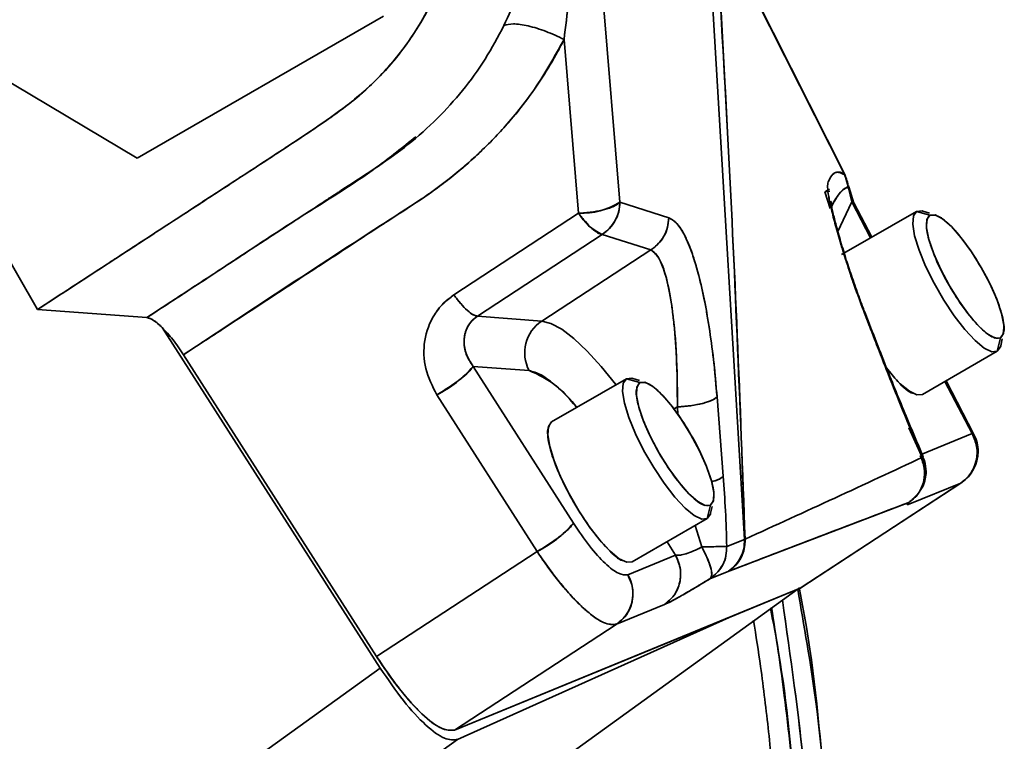
# Model space of a CAD drawing. Units: millimetres. Extents: x -155 to 4265, y -206 to 3727.
# Drawn here: x 4119 to 4199, y 1965 to 2023 of the extents above; entities that cross this region are included whole.
import ezdxf

# ---------------------------------------------------------------- set-up
doc = ezdxf.new("R2010")
doc.units = ezdxf.units.MM

msp = doc.modelspace()

# ---------------------------------------------------------------- linework, layer by layer
at = {"color": 7, "linetype": 'Continuous', "lineweight": 35}
for p, q in [((4120.743, 1999.6), (4093.712, 2046.419)), ((4173.799, 2045.303), (4177.617, 1981.093)), ((4173.799, 2045.303), (4177.617, 1981.093)), ((4167.592, 2008.238), (4164.914, 2040.244)), ((4167.592, 2008.238), (4164.914, 2040.244)), ((4175.488, 2030.617), (4185.677, 2010.443)), ((4185.715, 2010.406), (4177.906, 2025.888)), ((4128.758, 2011.769), (4108.607, 2023.806)), ((4148.56, 2023.201), (4128.758, 2011.769)), ((4158.259, 2022.457), (4158.339, 2022.647)), ((4159.35, 2022.536), (4159.35, 2022.536)), ((4163.1, 2021.338), (4164.27, 2007.352)), ((4163.1, 2021.338), (4164.27, 2007.352)), ((4185.623, 2010.55), (4185.677, 2010.443)), ((4185.677, 2010.443), (4185.692, 2010.329)), ((4185.7, 2010.395), (4185.677, 2010.443)), ((4185.677, 2010.443), (4185.956, 2009.486)), ((4184.452, 2009.287), (4184.089, 2009.063)), ((4184.089, 2009.062), (4184.452, 2009.287)), ((4184.089, 2009.063), (4184.483, 2009.129)), ((4184.483, 2009.128), (4184.089, 2009.062)), ((4184.511, 2007.735), (4184.089, 2009.063)), ((4184.511, 2007.735), (4184.089, 2009.063)), ((4185.956, 2009.486), (4185.966, 2009.46)), ((4185.956, 2009.486), (4186.262, 2008.25)), ((4185.956, 2009.486), (4186.262, 2008.251)), ((4186.008, 2009.468), (4185.99, 2009.582)), ((4186.423, 2008.164), (4185.999, 2009.462)), ((4171.516, 2006.985), (4167.592, 2008.238)), ((4186.262, 2008.251), (4185.095, 2005.829)), ((4186.262, 2008.251), (4185.095, 2005.829)), ((4186.377, 2008.16), (4186.262, 2008.251)), ((4186.262, 2008.25), (4187.759, 2005.361)), ((4186.262, 2008.25), (4186.383, 2008.138)), ((4187.759, 2005.361), (4186.262, 2008.25)), ((4187.85, 2005.414), (4186.416, 2008.182)), ((4164.27, 2007.352), (4154.233, 2000.769)), ((4164.27, 2007.352), (4154.233, 2000.769)), ((4164.672, 2007.376), (4164.27, 2007.352)), ((4191.452, 2007.493), (4185.605, 2004.118)), ((4191.452, 2007.493), (4192.521, 2007.187)), ((4192.507, 2007.346), (4191.961, 2007.513)), ((4167.346, 2007.101), (4167.362, 2007.07)), ((4167.362, 2007.073), (4167.347, 2007.103)), ((4156.125, 1999.055), (4166.162, 2005.639)), ((4156.125, 1999.055), (4166.162, 2005.639)), ((4166.162, 2005.639), (4170.086, 2004.386)), ((4166.162, 2005.639), (4170.086, 2004.386)), ((4161.301, 1998.669), (4170.086, 2004.386)), ((4170.086, 2004.386), (4161.301, 1998.669)), ((4185.604, 2004.117), (4185.429, 2004.016)), ((4120.743, 1999.6), (4129.532, 1998.945)), ((4129.532, 1998.945), (4120.743, 1999.6)), ((4187.182, 1999.542), (4187.154, 1999.513)), ((4187.177, 1999.52), (4187.182, 1999.542)), ((4156.125, 1999.055), (4161.301, 1998.669)), ((4161.301, 1998.669), (4156.125, 1999.055)), ((4148.314, 1970.725), (4130.775, 1998.136)), ((4148.314, 1970.725), (4130.775, 1998.136)), ((4198.221, 1997.314), (4197.952, 1996.235)), ((4198.224, 1996.666), (4198.352, 1997.222)), ((4191.929, 1992.758), (4197.952, 1996.235)), ((4132.473, 1995.951), (4148.006, 1971.675)), ((4155.776, 1995.01), (4163.846, 1982.397)), ((4160.281, 1994.674), (4155.776, 1995.01)), ((4163.846, 1982.397), (4155.776, 1995.01)), ((4162.089, 1990.54), (4168.112, 1994.018)), ((4169.181, 1993.711), (4168.112, 1994.018)), ((4169.166, 1993.87), (4168.621, 1994.037)), ((4196.074, 1989.539), (4193.837, 1993.859)), ((4193.745, 1993.806), (4195.92, 1989.608)), ((4195.92, 1989.608), (4193.745, 1993.806)), ((4152.865, 1992.728), (4160.935, 1980.114)), ((4152.865, 1992.728), (4160.935, 1980.114)), ((4175.903, 1986.178), (4175.408, 1992.561)), ((4175.903, 1986.178), (4175.408, 1992.561)), ((4172.217, 1991.752), (4171.925, 1991.58)), ((4171.94, 1991.588), (4172.217, 1991.752)), ((4172.217, 1991.752), (4172.264, 1991.146)), ((4172.217, 1991.752), (4172.264, 1991.146)), ((4191.863, 1987.821), (4190.828, 1990.076)), ((4191.863, 1987.82), (4190.835, 1990.06)), ((4191.822, 1987.926), (4195.92, 1989.608)), ((4195.92, 1989.608), (4191.823, 1987.926)), ((4177.41, 1987.675), (4177.378, 1987.738)), ((4177.378, 1987.737), (4177.411, 1987.674)), ((4191.756, 1988.055), (4191.823, 1987.926)), ((4191.756, 1988.054), (4191.822, 1987.926)), ((4191.823, 1987.926), (4191.818, 1987.918)), ((4191.846, 1987.819), (4191.863, 1987.821)), ((4192.032, 1987.241), (4191.863, 1987.821)), ((4191.878, 1987.817), (4191.863, 1987.821)), ((4191.928, 1987.698), (4191.974, 1987.794)), ((4192.104, 1987.436), (4191.941, 1987.774)), ((4192.139, 1986.643), (4192.14, 1986.644)), ((4192.173, 1986.666), (4192.184, 1986.672)), ((4182.065, 1977.138), (4195.055, 1985.65)), ((4195.016, 1985.628), (4182.094, 1977.162)), ((4195.016, 1985.628), (4182.094, 1977.162)), ((4190.918, 1983.947), (4195.016, 1985.628)), ((4190.918, 1983.947), (4195.016, 1985.628)), ((4195.016, 1985.628), (4195.107, 1985.694)), ((4195.096, 1985.683), (4195.016, 1985.628)), ((4191.219, 1984.419), (4191.491, 1984.668)), ((4174.612, 1982.759), (4174.881, 1983.839)), ((4174.883, 1983.191), (4175.011, 1983.747)), ((4176.343, 1978.526), (4190.83, 1984.063)), ((4174.612, 1982.759), (4168.589, 1979.282)), ((4173.658, 1982.209), (4174.174, 1980.481)), ((4173.658, 1982.209), (4174.174, 1980.481)), ((4180.202, 1982.285), (4180.206, 1982.279)), ((4177.835, 1981.193), (4177.663, 1981.113)), ((4172.073, 1979.82), (4171.384, 1980.896)), ((4172.073, 1979.82), (4171.384, 1980.896)), ((4177.617, 1981.093), (4176.185, 1980.529)), ((4177.617, 1981.093), (4176.185, 1980.529)), ((4177.663, 1981.114), (4177.617, 1981.093)), ((4177.617, 1981.093), (4177.663, 1981.114)), ((4160.935, 1980.114), (4148.006, 1971.675)), ((4168.233, 1978.243), (4172.073, 1979.82)), ((4172.073, 1979.82), (4168.233, 1978.243)), ((4174.87, 1977.946), (4176.301, 1978.51)), ((4174.87, 1977.946), (4176.301, 1978.51)), ((4176.301, 1978.51), (4176.343, 1978.526)), ((4176.301, 1978.51), (4176.343, 1978.526)), ((4139.716, 1946.637), (4181.945, 1977.1)), ((4182.094, 1977.162), (4154.272, 1965.742)), ((4182.094, 1977.162), (4176.377, 1974.815)), ((4167.328, 1974.264), (4171.168, 1975.84)), ((4167.328, 1974.264), (4171.168, 1975.84)), ((4154.272, 1965.742), (4176.377, 1974.815)), ((4154.272, 1965.742), (4167.298, 1974.245)), ((4176.377, 1974.815), (4154.53, 1964.986)), ((4176.377, 1974.815), (4154.53, 1964.986)), ((4108.203, 1941.909), (4148.314, 1970.725)), ((4104.813, 1929.269), (4154.53, 1964.986))]:
    msp.add_line(p, q, dxfattribs=at)
at = {"color": 7, "linetype": 'Continuous', "lineweight": 35, "flags": 128}
for points in [[(4197.952, 1996.235), (4197.509, 1996.197), (4196.903, 1996.489), (4196.169, 1997.093), (4195.349, 1997.974), (4194.492, 1999.082), (4193.648, 2000.351), (4192.864, 2001.708), (4192.188, 2003.074), (4191.657, 2004.37), (4191.303, 2005.52), (4191.147, 2006.458), (4191.198, 2007.128), (4191.452, 2007.493)], [(4191.452, 2007.493), (4191.198, 2007.128), (4191.147, 2006.458), (4191.303, 2005.52), (4191.657, 2004.37), (4192.188, 2003.074), (4192.864, 2001.708), (4193.648, 2000.351), (4194.492, 1999.082), (4195.349, 1997.974), (4196.169, 1997.093), (4196.903, 1996.489), (4197.509, 1996.197), (4197.952, 1996.235)], [(4191.961, 2007.513), (4191.895, 2007.531), (4191.452, 2007.493)], [(4191.452, 2007.493), (4191.895, 2007.531), (4191.961, 2007.513)], [(4198.221, 1997.314), (4197.794, 1997.291), (4197.201, 1997.607), (4196.483, 1998.238), (4195.69, 1999.144), (4194.875, 2000.26), (4194.094, 2001.513), (4193.4, 2002.816), (4192.84, 2004.08), (4192.453, 2005.219), (4192.264, 2006.157), (4192.288, 2006.828), (4192.521, 2007.187)], [(4192.521, 2007.187), (4192.949, 2007.21), (4193.542, 2006.894), (4194.26, 2006.263), (4195.053, 2005.358), (4195.868, 2004.241), (4196.649, 2002.988), (4197.343, 2001.685), (4197.903, 2000.421), (4198.29, 1999.282), (4198.478, 1998.344), (4198.455, 1997.673), (4198.221, 1997.314)], [(4161.301, 1998.669), (4162.037, 1998.476), (4162.906, 1997.999), (4163.887, 1997.249), (4164.957, 1996.243), (4166.091, 1995.006), (4167.264, 1993.566), (4167.284, 1993.54)], [(4167.284, 1993.54), (4167.264, 1993.566), (4166.091, 1995.006), (4164.957, 1996.243), (4163.887, 1997.249), (4162.906, 1997.999), (4162.037, 1998.476), (4161.301, 1998.669)], [(4197.952, 1996.235), (4198.206, 1996.6), (4198.224, 1996.666)], [(4198.224, 1996.666), (4198.206, 1996.6), (4197.952, 1996.235)], [(4188.95, 1994.961), (4189.326, 1994.497), (4190.146, 1993.616), (4190.88, 1993.012), (4191.486, 1992.72), (4191.929, 1992.758)], [(4168.112, 1994.018), (4167.858, 1993.653), (4167.807, 1992.982), (4167.963, 1992.044), (4168.317, 1990.894), (4168.847, 1989.598), (4169.524, 1988.232), (4170.307, 1986.875), (4171.152, 1985.606), (4172.009, 1984.499), (4172.828, 1983.617), (4173.562, 1983.013), (4174.169, 1982.722), (4174.612, 1982.759)], [(4174.612, 1982.759), (4174.169, 1982.722), (4173.562, 1983.013), (4172.828, 1983.617), (4172.009, 1984.499), (4171.152, 1985.606), (4170.307, 1986.875), (4169.524, 1988.232), (4168.847, 1989.598), (4168.317, 1990.894), (4167.963, 1992.044), (4167.807, 1992.982), (4167.858, 1993.653), (4168.112, 1994.018)], [(4168.621, 1994.037), (4168.555, 1994.055), (4168.112, 1994.018)], [(4168.112, 1994.018), (4168.555, 1994.055), (4168.621, 1994.037)], [(4174.881, 1983.839), (4174.453, 1983.816), (4173.86, 1984.131), (4173.143, 1984.763), (4172.35, 1985.668), (4171.535, 1986.785), (4170.753, 1988.037), (4170.059, 1989.34), (4169.5, 1990.604), (4169.112, 1991.744), (4168.924, 1992.681), (4168.947, 1993.352), (4169.181, 1993.711)], [(4169.181, 1993.711), (4169.609, 1993.734), (4170.202, 1993.419), (4170.919, 1992.787), (4171.712, 1991.882), (4172.527, 1990.765), (4173.309, 1989.513), (4174.003, 1988.21), (4174.562, 1986.946), (4174.95, 1985.806), (4175.138, 1984.869), (4175.115, 1984.198), (4174.881, 1983.839)], [(4162.089, 1990.54), (4161.835, 1990.176), (4161.784, 1989.505), (4161.94, 1988.567), (4162.294, 1987.417), (4162.824, 1986.121), (4163.501, 1984.755), (4164.284, 1983.398), (4165.129, 1982.129), (4165.986, 1981.021), (4166.805, 1980.14), (4167.54, 1979.536), (4168.146, 1979.244), (4168.589, 1979.282)], [(4195.92, 1989.608), (4196.049, 1989.569), (4196.074, 1989.539)], [(4174.612, 1982.759), (4174.866, 1983.124), (4174.883, 1983.191)], [(4174.883, 1983.191), (4174.866, 1983.124), (4174.612, 1982.759)]]:
    msp.add_lwpolyline(points, dxfattribs=at)
at = {"color": 7, "linetype": 'Continuous', "lineweight": 35}
for centre, radius, start, end in [((4164.557, 2012.947), 5.602, 267.06188, 302.80278), ((4164.525, 2008.233), 3.068, 302.25573, 0.09062), ((4167.737, 2009.279), 3.966, 209.06783, 246.60356), ((4163.028, 1996.101), 3.095, 123.9145, 207.45337), ((4148.574, 2001.198), 9.495, 296.8628, 319.32807), ((4157.234, 1986.753), 8.487, 35.76511, 68.95707), ((4193.34, 1988.102), 2.988, 304.11399, 30.27268), ((4193.411, 1988.159), 3, 0, 27.40598), ((4193.411, 1988.159), 3, 303.21464, 0), ((4156.645, 1988.585), 9.495, 296.86244, 319.32904), ((4174.682, 1980.961), 2.938, 303.4565, 2.56966), ((4165.652, 1976.737), 2.988, 304.11395, 30.27033)]:
    msp.add_arc(centre, radius, start, end, dxfattribs=at)
for points, knots in [([(4093.712, 2046.419), (4095.331, 2047.24), (4098.568, 2048.881), (4103.423, 2051.344), (4108.277, 2053.808), (4113.136, 2056.265), (4117.968, 2058.744), (4122.978, 2060.916), (4128.421, 2061.744), (4133.932, 2061.376), (4139.272, 2059.777), (4144.172, 2057.035), (4148.396, 2053.284), (4151.738, 2048.708), (4154.031, 2043.525), (4155.167, 2037.991), (4155.091, 2032.377), (4153.806, 2026.952), (4151.37, 2021.996), (4147.701, 2017.409), (4142.627, 2013.85), (4137.159, 2010.31), (4131.688, 2006.735), (4126.216, 2003.169), (4122.567, 2000.79), (4120.743, 1999.6)], [0, 0, 0, 0, 0.041738, 0.083477, 0.125215, 0.166954, 0.208666, 0.250258, 0.291845, 0.333446, 0.375074, 0.416712, 0.458358, 0.50001, 0.541662, 0.583308, 0.624947, 0.666575, 0.708175, 0.749763, 0.799669, 0.849742, 0.899828, 0.949914, 1, 1, 1, 1]), ([(4093.712, 2046.419), (4095.329, 2047.239), (4098.562, 2048.878), (4103.412, 2051.338), (4108.314, 2053.826), (4113.185, 2056.289), (4118.018, 2058.765), (4122.56, 2060.735), (4127.04, 2061.557), (4131.166, 2061.63), (4135.271, 2061), (4139.237, 2059.696), (4142.954, 2057.745), (4146.325, 2055.21), (4149.253, 2052.153), (4151.662, 2048.664), (4153.479, 2044.832), (4154.663, 2040.769), (4155.173, 2036.582), (4155.003, 2032.387), (4154.15, 2028.3), (4152.643, 2024.431), (4150.517, 2020.893), (4148.367, 2018.372), (4146.511, 2016.71), (4145.186, 2015.668), (4143.861, 2014.723), (4142.435, 2013.769), (4140.997, 2012.824), (4139.424, 2011.779), (4137.977, 2010.837), (4136.296, 2009.742), (4134.612, 2008.643), (4132.669, 2007.376), (4130.764, 2006.134), (4128.97, 2004.964), (4127.449, 2003.973), (4125.858, 2002.936), (4123.644, 2001.491), (4121.824, 2000.305), (4120.743, 1999.6)], [0, 0, 0, 0, 0.041668, 0.083337, 0.125005, 0.168047, 0.20878, 0.249969, 0.28122, 0.312471, 0.343722, 0.374974, 0.406225, 0.437476, 0.468727, 0.499978, 0.53123, 0.562481, 0.593732, 0.624983, 0.656234, 0.687486, 0.718737, 0.749988, 0.762958, 0.775904, 0.788693, 0.800363, 0.815326, 0.82826, 0.843767, 0.855023, 0.874384, 0.889996, 0.90833, 0.926664, 0.939223, 0.950072, 0.970331, 1, 1, 1, 1]), ([(4177.663, 1981.113), (4177.463, 1986.587), (4177.064, 1997.503), (4176.271, 2013.865), (4175.375, 2030.201), (4174.703, 2041.093), (4174.366, 2046.539)], [0, 0, 0, 0, 0.250743, 0.5, 0.749999, 1, 1, 1, 1]), ([(4163.579, 2039.628), (4163.722, 2037.625), (4164.009, 2033.612), (4163.829, 2027.434), (4163.345, 2023.387), (4163.1, 2021.338)], [0, 0, 0, 0, 0.329761, 0.660585, 1, 1, 1, 1]), ([(4163.579, 2039.628), (4163.723, 2037.616), (4164.01, 2033.578), (4163.828, 2027.4), (4163.343, 2023.363), (4163.1, 2021.338)], [0, 0, 0, 0, 0.331275, 0.664511, 1, 1, 1, 1]), ([(4158.259, 2022.457), (4158.633, 2023.261), (4159.383, 2024.87), (4160.323, 2027.498), (4161.049, 2030.235), (4161.49, 2033.035), (4161.639, 2035.822), (4161.471, 2037.611), (4161.386, 2038.508)], [0, 0, 0, 0, 0.164051, 0.328675, 0.500032, 0.668897, 0.833875, 1, 1, 1, 1]), ([(4177.663, 1981.114), (4177.246, 1992.029), (4176.603, 2008.805), (4175.593, 2025.549), (4175.241, 2031.399)], [0, 0, 0, 0, 0.650669, 1, 1, 1, 1]), ([(4129.532, 1998.945), (4130.996, 1999.903), (4133.69, 2001.667), (4137.382, 2004.084), (4140.205, 2005.932), (4142.261, 2007.278), (4143.445, 2008.053), (4144.145, 2008.512), (4144.477, 2008.73), (4144.766, 2008.92), (4145.011, 2009.08), (4145.212, 2009.212), (4146.256, 2009.897), (4148.074, 2011.05), (4150.645, 2012.877), (4152.909, 2014.913), (4154.988, 2017.216), (4156.807, 2019.71), (4157.777, 2021.545), (4158.259, 2022.457)], [0, 0, 0, 0, 0.138532, 0.25498, 0.349354, 0.405651, 0.449536, 0.461407, 0.471899, 0.481012, 0.488746, 0.495102, 0.50008, 0.587526, 0.665446, 0.75006, 0.831319, 0.916129, 1, 1, 1, 1]), ([(4163.1, 2021.338), (4162.613, 2021.563), (4161.613, 2022.028), (4160.173, 2022.461), (4158.959, 2022.642), (4158.488, 2022.518), (4158.259, 2022.457)], [0, 0, 0, 0, 0.243032, 0.499996, 0.756962, 1, 1, 1, 1]), ([(4158.259, 2022.457), (4158.488, 2022.517), (4158.959, 2022.642), (4160.173, 2022.461), (4161.613, 2022.028), (4162.613, 2021.563), (4163.1, 2021.338)], [0, 0, 0, 0, 0.243036, 0.5, 0.756965, 1, 1, 1, 1]), ([(4132.473, 1995.951), (4133.671, 1996.735), (4135.749, 1998.096), (4138.451, 1999.865), (4140.623, 2001.287), (4142.218, 2002.331), (4143.832, 2003.388), (4145.319, 2004.361), (4146.945, 2005.426), (4148.27, 2006.294), (4149.543, 2007.13), (4150.836, 2007.97), (4152.242, 2008.899), (4153.581, 2009.883), (4154.88, 2010.935), (4156.133, 2012.05), (4158.123, 2014.003), (4160.666, 2016.977), (4162.29, 2019.887), (4163.1, 2021.338)], [0, 0, 0, 0, 0.10619, 0.184247, 0.239512, 0.298774, 0.325681, 0.382583, 0.430621, 0.469796, 0.500108, 0.543594, 0.584165, 0.625132, 0.667033, 0.708678, 0.750156, 0.875393, 1, 1, 1, 1]), ([(4163.1, 2021.338), (4162.989, 2021.121), (4162.716, 2020.585), (4162.059, 2019.398), (4161.044, 2017.761), (4159.739, 2015.969), (4158.469, 2014.45), (4156.89, 2012.753), (4154.885, 2010.888), (4152.216, 2008.84), (4144.67, 2004.012), (4138.097, 1999.668), (4132.473, 1995.951)], [0, 0, 0, 0, 0.018284, 0.045211, 0.101809, 0.162834, 0.211346, 0.249997, 0.3362, 0.415427, 0.499964, 1, 1, 1, 1]), ([(4129.532, 1998.945), (4131.59, 2000.286), (4135.705, 2002.97), (4141.822, 2007.058), (4147.2, 2010.308), (4150.136, 2012.669), (4151.174, 2013.503)], [0, 0, 0, 0, 0.2820452, 0.564109, 0.8458433, 1, 1, 1, 1]), ([(4185.677, 2010.443), (4185.607, 2010.491), (4185.471, 2010.585), (4185.307, 2010.646), (4185.166, 2010.666), (4185.041, 2010.654), (4184.926, 2010.617), (4184.753, 2010.514), (4184.549, 2010.287), (4184.411, 2010.003), (4184.342, 2009.86)], [0, 0, 0, 0, 0.083356, 0.162735, 0.25001, 0.327272, 0.410605, 0.500015, 0.750004, 1, 1, 1, 1]), ([(4185.677, 2010.443), (4185.448, 2010.549), (4184.984, 2010.763), (4184.632, 2010.412), (4184.44, 2010.045), (4184.344, 2009.861)], [0, 0, 0, 0, 0.327541, 0.662838, 1, 1, 1, 1]), ([(4184.342, 2009.86), (4184.318, 2009.74), (4184.269, 2009.5), (4184.372, 2008.731), (4184.59, 2007.698), (4184.921, 2006.406), (4185.352, 2004.901), (4185.877, 2003.221), (4186.483, 2001.414), (4186.948, 2000.167), (4187.182, 1999.542)], [0, 0, 0, 0, 0.12552, 0.250754, 0.375627, 0.499993, 0.624026, 0.748788, 0.874136, 1, 1, 1, 1]), ([(4184.344, 2009.861), (4184.32, 2009.742), (4184.271, 2009.503), (4184.374, 2008.737), (4184.59, 2007.704), (4184.923, 2006.406), (4185.356, 2004.893), (4185.883, 2003.208), (4186.488, 2001.404), (4186.951, 2000.163), (4187.183, 1999.543)], [0, 0, 0, 0, 0.124992, 0.24999, 0.374991, 0.499995, 0.624999, 0.750002, 0.875005, 1, 1, 1, 1]), ([(4185.956, 2009.486), (4185.931, 2009.65), (4185.879, 2009.983), (4185.745, 2010.288), (4185.677, 2010.443)], [0, 0, 0, 0, 0.49468, 1, 1, 1, 1]), ([(4185.699, 2010.274), (4185.7, 2010.275), (4185.711, 2010.287), (4185.712, 2010.307), (4185.72, 2010.33), (4185.724, 2010.344)], [0, 0, 0, 0, 0.024248, 0.374776, 1, 1, 1, 1]), ([(4184.577, 2007.817), (4184.763, 2008.162), (4185.049, 2008.691), (4185.503, 2009.248), (4185.806, 2009.407), (4185.956, 2009.486)], [0, 0, 0, 0, 0.4832645, 0.7435139, 1, 1, 1, 1]), ([(4184.619, 2007.937), (4184.651, 2007.998), (4184.789, 2008.262), (4185.063, 2008.681), (4185.441, 2009.202), (4185.785, 2009.391), (4185.956, 2009.486)], [0, 0, 0, 0, 0.088277, 0.380214, 0.690149, 1, 1, 1, 1]), ([(4185.972, 2009.445), (4185.974, 2009.443), (4185.989, 2009.425), (4185.801, 2009.381), (4185.635, 2009.342)], [0, 0, 0, 0, 0.118812, 1, 1, 1, 1]), ([(4167.592, 2008.238), (4167.488, 2008.143), (4167.315, 2007.985), (4166.885, 2007.807), (4166.398, 2007.651), (4165.699, 2007.485), (4165.024, 2007.414), (4164.672, 2007.376)], [0, 0, 0, 0, 0.249802, 0.41451, 0.500411, 0.739064, 1, 1, 1, 1]), ([(4166.162, 2005.639), (4166.369, 2005.791), (4166.784, 2006.096), (4167.242, 2006.747), (4167.539, 2007.476), (4167.575, 2007.993), (4167.592, 2008.238)], [0, 0, 0, 0, 0.250003, 0.500006, 0.762848, 1, 1, 1, 1]), ([(4187.224, 1999.54), (4187.104, 1999.856), (4186.896, 2000.402), (4186.604, 2001.209), (4186.346, 2001.944), (4186.097, 2002.681), (4185.769, 2003.682), (4185.384, 2004.927), (4185.075, 2006.02), (4184.874, 2006.791), (4184.749, 2007.304), (4184.652, 2007.753), (4184.588, 2008.094), (4184.559, 2008.319), (4184.559, 2008.321), (4184.558, 2008.322)], [0, 0, 0, 0, 0.077731, 0.134538, 0.199858, 0.262109, 0.323273, 0.463112, 0.60773, 0.667613, 0.740127, 0.816873, 0.879604, 0.954448, 1, 1, 1, 1]), ([(4164.27, 2007.352), (4164.45, 2007.115), (4164.81, 2006.639), (4165.345, 2006.094), (4165.825, 2005.72), (4166.049, 2005.666), (4166.162, 2005.639)], [0, 0, 0, 0, 0.25, 0.5, 0.75, 1, 1, 1, 1]), ([(4171.516, 2006.985), (4171.491, 2006.689), (4171.439, 2006.096), (4170.996, 2005.131), (4170.426, 2004.664), (4170.086, 2004.386)], [0, 0, 0, 0, 0.287637, 0.575997, 1, 1, 1, 1]), ([(4175.408, 1992.561), (4175.328, 1993.476), (4175.169, 1995.305), (4174.831, 1997.878), (4174.423, 2000.261), (4173.945, 2002.385), (4173.403, 2004.195), (4172.808, 2005.612), (4172.173, 2006.621), (4171.735, 2006.863), (4171.516, 2006.985)], [0, 0, 0, 0, 0.125029, 0.250061, 0.375083, 0.500094, 0.625094, 0.750078, 0.875045, 1, 1, 1, 1]), ([(4175.408, 1992.561), (4175.319, 1993.571), (4175.147, 1995.526), (4174.841, 1997.765), (4174.576, 1999.366), (4174.37, 2000.449), (4174.157, 2001.438), (4173.828, 2002.787), (4173.362, 2004.324), (4172.742, 2005.739), (4172.124, 2006.661), (4171.714, 2006.879), (4171.516, 2006.985)], [0, 0, 0, 0, 0.138117, 0.267483, 0.328931, 0.388192, 0.44527, 0.50016, 0.637008, 0.765967, 0.886988, 1, 1, 1, 1]), ([(4170.086, 2004.386), (4170.252, 2004.274), (4170.591, 2004.046), (4170.983, 2003.236), (4171.286, 2002.302), (4171.517, 2001.343), (4171.715, 2000.256), (4171.878, 1999.055), (4172.013, 1997.751), (4172.132, 1996.097), (4172.215, 1994.096), (4172.216, 1992.533), (4172.217, 1991.752)], [0, 0, 0, 0, 0.122493, 0.249824, 0.329283, 0.412592, 0.499893, 0.577646, 0.661003, 0.749988, 0.874998, 1, 1, 1, 1]), ([(4170.086, 2004.386), (4170.333, 2004.184), (4170.829, 2003.777), (4171.419, 2001.955), (4171.883, 1999.328), (4172.185, 1995.89), (4172.207, 1993.133), (4172.217, 1991.752)], [0, 0, 0, 0, 0.1837192, 0.368893, 0.5556606, 0.7772853, 1, 1, 1, 1]), ([(4154.233, 2000.769), (4153.937, 2000.547), (4153.332, 2000.095), (4152.408, 1998.906), (4151.753, 1997.118), (4151.813, 1994.796), (4152.514, 1993.417), (4152.865, 1992.728)], [0, 0, 0, 0, 0.122734, 0.250732, 0.500322, 0.750107, 1, 1, 1, 1]), ([(4154.233, 2000.769), (4153.931, 2000.542), (4153.326, 2000.089), (4152.406, 1998.898), (4151.753, 1997.118), (4151.813, 1994.796), (4152.514, 1993.417), (4152.865, 1992.728)], [0, 0, 0, 0, 0.12536, 0.250735, 0.500324, 0.750108, 1, 1, 1, 1]), ([(4156.125, 1999.055), (4156.021, 1999.079), (4155.804, 1999.129), (4155.333, 1999.487), (4154.787, 2000.038), (4154.417, 2000.527), (4154.233, 2000.769)], [0, 0, 0, 0, 0.233889, 0.485885, 0.745443, 1, 1, 1, 1]), ([(4187.182, 1999.542), (4187.479, 1998.767), (4188.098, 1997.157), (4189.039, 1994.751), (4189.978, 1992.392), (4190.93, 1990.048), (4191.582, 1988.513), (4191.928, 1987.698)], [0, 0, 0, 0, 0.195201, 0.4057066, 0.6072244, 0.7915576, 1, 1, 1, 1]), ([(4187.183, 1999.543), (4187.697, 1998.208), (4188.723, 1995.547), (4190.29, 1991.587), (4191.385, 1988.987), (4191.928, 1987.698)], [0, 0, 0, 0, 0.3363028, 0.6709116, 1, 1, 1, 1]), ([(4191.975, 1987.793), (4191.516, 1988.866), (4190.506, 1991.232), (4188.929, 1995.156), (4187.822, 1998.003), (4187.225, 1999.538)], [0, 0, 0, 0, 0.276721, 0.610147, 1, 1, 1, 1]), ([(4130.775, 1998.136), (4130.531, 1998.361), (4130.041, 1998.811), (4129.702, 1998.9), (4129.532, 1998.945)], [0, 0, 0, 0, 0.500002, 1, 1, 1, 1]), ([(4130.775, 1998.136), (4130.518, 1998.371), (4130.029, 1998.818), (4129.692, 1998.904), (4129.532, 1998.945)], [0, 0, 0, 0, 0.525456, 1, 1, 1, 1]), ([(4155.776, 1995.01), (4155.561, 1995.353), (4155.137, 1996.029), (4155.012, 1997.001), (4155.134, 1997.74), (4155.348, 1998.251), (4155.671, 1998.708), (4155.974, 1998.94), (4156.125, 1999.055)], [0, 0, 0, 0, 0.263084, 0.51933, 0.643728, 0.764977, 0.883404, 1, 1, 1, 1]), ([(4155.776, 1995.01), (4155.57, 1995.335), (4155.16, 1995.983), (4155.014, 1996.93), (4155.115, 1997.669), (4155.321, 1998.204), (4155.645, 1998.686), (4155.967, 1998.934), (4156.125, 1999.055)], [0, 0, 0, 0, 0.249895, 0.499549, 0.630396, 0.749875, 0.877455, 1, 1, 1, 1]), ([(4130.775, 1998.136), (4131.054, 1997.837), (4131.61, 1997.237), (4132.186, 1996.38), (4132.473, 1995.951)], [0, 0, 0, 0, 0.499998, 1, 1, 1, 1]), ([(4132.473, 1995.951), (4132.186, 1996.38), (4131.61, 1997.237), (4131.054, 1997.837), (4130.775, 1998.136)], [0, 0, 0, 0, 0.500002, 1, 1, 1, 1]), ([(4152.865, 1992.728), (4153.227, 1992.948), (4153.982, 1993.406), (4154.932, 1994.117), (4155.558, 1994.68), (4155.705, 1994.903), (4155.776, 1995.01)], [0, 0, 0, 0, 0.270259, 0.562428, 0.789735, 1, 1, 1, 1]), ([(4164.108, 1991.706), (4164.026, 1991.808), (4163.452, 1992.528), (4162.455, 1993.473), (4161.203, 1994.449), (4160.589, 1994.599), (4160.281, 1994.674)], [0, 0, 0, 0, 0.052181, 0.36812, 0.68406, 1, 1, 1, 1]), ([(4191.185, 1992.856), (4191.165, 1992.858), (4190.881, 1992.887), (4190.105, 1993.572), (4189.343, 1994.522), (4189.04, 1994.9)], [0, 0, 0, 0, 0.043145, 0.618808, 1, 1, 1, 1]), ([(4172.217, 1991.752), (4172.611, 1991.783), (4173.426, 1991.847), (4174.436, 1992.069), (4175.124, 1992.319), (4175.315, 1992.482), (4175.408, 1992.561)], [0, 0, 0, 0, 0.271819, 0.562028, 0.788179, 1, 1, 1, 1]), ([(4167.844, 1979.381), (4167.824, 1979.383), (4167.541, 1979.411), (4166.611, 1980.276), (4165.241, 1981.888), (4163.842, 1984.052), (4162.681, 1986.326), (4161.93, 1988.375), (4161.663, 1989.956), (4161.947, 1990.346), (4162.089, 1990.54)], [0, 0, 0, 0, 0.010593, 0.151937, 0.293281, 0.434625, 0.575969, 0.717312, 0.858656, 1, 1, 1, 1]), ([(4195.92, 1989.608), (4196.07, 1989.264), (4196.374, 1988.563), (4196.311, 1987.404), (4195.871, 1986.337), (4195.301, 1985.864), (4195.016, 1985.628)], [0, 0, 0, 0, 0.245475, 0.499843, 0.750064, 1, 1, 1, 1]), ([(4196.055, 1989.529), (4196.047, 1989.553), (4196.035, 1989.589), (4195.969, 1989.603), (4195.933, 1989.607), (4195.92, 1989.608)], [0, 0, 0, 0, 0.545009, 0.830943, 1, 1, 1, 1]), ([(4191.928, 1987.698), (4189.591, 1986.607), (4184.917, 1984.426), (4180.081, 1982.218), (4177.663, 1981.113)], [0, 0, 0, 0, 0.5, 1, 1, 1, 1]), ([(4190.83, 1984.063), (4191.087, 1984.269), (4191.618, 1984.695), (4192.081, 1985.648), (4192.226, 1986.706), (4192.025, 1987.374), (4191.928, 1987.698)], [0, 0, 0, 0, 0.242329, 0.500001, 0.757673, 1, 1, 1, 1]), ([(4191.928, 1987.698), (4192.025, 1987.375), (4192.225, 1986.708), (4192.092, 1985.711), (4191.74, 1984.96), (4191.315, 1984.424), (4190.999, 1984.189), (4190.83, 1984.063)], [0, 0, 0, 0, 0.241482, 0.49936, 0.709074, 0.844467, 1, 1, 1, 1]), ([(4191.752, 1987.834), (4191.884, 1987.504), (4192.146, 1986.853), (4192.095, 1985.819), (4191.858, 1985.282), (4191.746, 1985.025)], [0, 0, 0, 0, 0.349576, 0.689665, 1, 1, 1, 1]), ([(4191.766, 1987.813), (4191.765, 1987.812), (4191.747, 1987.776), (4191.806, 1987.799), (4191.863, 1987.82)], [0, 0, 0, 0, 0.029297, 1, 1, 1, 1]), ([(4191.863, 1987.821), (4192.011, 1987.494), (4192.187, 1987.108), (4192.145, 1986.705), (4192.139, 1986.643)], [0, 0, 0, 0, 0.845597, 1, 1, 1, 1]), ([(4191.974, 1987.792), (4191.975, 1987.791), (4191.979, 1987.79), (4191.976, 1987.781), (4191.98, 1987.759), (4191.951, 1987.724), (4191.928, 1987.698)], [0, 0, 0, 0, 0.013469, 0.123171, 0.324258, 1, 1, 1, 1]), ([(4191.746, 1985.025), (4191.82, 1985.13), (4192.019, 1985.411), (4192.167, 1985.937), (4192.265, 1986.645), (4192.165, 1987.137), (4192.104, 1987.436)], [0, 0, 0, 0, 0.152894, 0.408136, 0.639815, 1, 1, 1, 1]), ([(4175.903, 1986.178), (4175.787, 1986.074), (4175.607, 1985.913), (4175.129, 1985.782), (4174.958, 1985.735)], [0, 0, 0, 0, 0.642549, 1, 1, 1, 1]), ([(4174.961, 1985.728), (4175.152, 1985.785), (4175.611, 1985.922), (4175.795, 1986.083), (4175.903, 1986.178)], [0, 0, 0, 0, 0.415502, 1, 1, 1, 1]), ([(4176.185, 1980.529), (4176.158, 1981.483), (4176.103, 1983.391), (4175.97, 1985.249), (4175.903, 1986.178)], [0, 0, 0, 0, 0.499945, 1, 1, 1, 1]), ([(4176.185, 1980.529), (4176.158, 1981.483), (4176.103, 1983.391), (4175.97, 1985.249), (4175.903, 1986.178)], [0, 0, 0, 0, 0.4999635, 1, 1, 1, 1]), ([(4191.23, 1984.405), (4191.323, 1984.468), (4191.446, 1984.55), (4191.521, 1984.675), (4191.539, 1984.706)], [0, 0, 0, 0, 0.756604, 1, 1, 1, 1]), ([(4176.343, 1978.526), (4178.773, 1979.459), (4183.633, 1981.325), (4188.431, 1983.15), (4190.83, 1984.063)], [0, 0, 0, 0, 0.500003, 1, 1, 1, 1]), ([(4190.83, 1984.063), (4190.761, 1983.99), (4190.622, 1983.845), (4190.819, 1983.913), (4190.918, 1983.947)], [0, 0, 0, 0, 0.5, 1, 1, 1, 1]), ([(4190.83, 1984.063), (4190.764, 1983.994), (4190.621, 1983.847), (4190.814, 1983.912), (4190.918, 1983.947)], [0, 0, 0, 0, 0.4637672, 1, 1, 1, 1]), ([(4163.846, 1982.397), (4163.756, 1982.266), (4163.575, 1982.004), (4162.862, 1981.394), (4161.939, 1980.722), (4161.27, 1980.317), (4160.935, 1980.115)], [0, 0, 0, 0, 0.25, 0.5, 0.75, 1, 1, 1, 1]), ([(4163.846, 1982.397), (4164.28, 1981.758), (4165.146, 1980.48), (4166.427, 1979.078), (4167.54, 1978.213), (4168.002, 1978.233), (4168.233, 1978.243)], [0, 0, 0, 0, 0.250003, 0.500004, 0.750005, 1, 1, 1, 1]), ([(4168.233, 1978.244), (4168.002, 1978.234), (4167.539, 1978.214), (4166.427, 1979.078), (4165.146, 1980.48), (4164.28, 1981.758), (4163.846, 1982.397)], [0, 0, 0, 0, 0.249993, 0.49999, 0.749993, 1, 1, 1, 1]), ([(4174.174, 1980.481), (4173.952, 1980.368), (4173.491, 1980.136), (4172.907, 1979.92), (4172.401, 1979.797), (4172.188, 1979.812), (4172.073, 1979.82)], [0, 0, 0, 0, 0.241485, 0.499857, 0.728467, 1, 1, 1, 1]), ([(4174.174, 1980.481), (4173.949, 1980.366), (4173.495, 1980.136), (4172.897, 1979.916), (4172.394, 1979.794), (4172.18, 1979.811), (4172.073, 1979.82)], [0, 0, 0, 0, 0.244856, 0.493132, 0.745071, 1, 1, 1, 1]), ([(4176.185, 1980.529), (4176.091, 1980.526), (4175.93, 1980.521), (4175.428, 1980.508), (4174.854, 1980.496), (4174.372, 1980.485), (4174.174, 1980.481)], [0, 0, 0, 0, 0.29136, 0.500011, 0.794895, 1, 1, 1, 1]), ([(4174.174, 1980.481), (4174.401, 1980.485), (4174.869, 1980.495), (4175.464, 1980.509), (4175.945, 1980.521), (4176.105, 1980.526), (4176.185, 1980.529)], [0, 0, 0, 0, 0.235749, 0.48619, 0.743884, 1, 1, 1, 1]), ([(4174.174, 1980.481), (4174.329, 1980.186), (4174.638, 1979.598), (4174.912, 1978.821), (4175.017, 1978.215), (4174.919, 1978.035), (4174.87, 1977.946)], [0, 0, 0, 0, 0.250004, 0.500003, 0.750001, 1, 1, 1, 1]), ([(4174.87, 1977.946), (4174.919, 1978.034), (4175.019, 1978.216), (4174.909, 1978.836), (4174.627, 1979.622), (4174.321, 1980.201), (4174.174, 1980.481)], [0, 0, 0, 0, 0.247789, 0.507084, 0.762519, 1, 1, 1, 1]), ([(4174.996, 1978.058), (4175.18, 1978.204), (4175.529, 1978.481), (4175.907, 1979.089), (4176.161, 1979.771), (4176.177, 1980.284), (4176.185, 1980.529)], [0, 0, 0, 0, 0.248268, 0.470041, 0.746721, 1, 1, 1, 1]), ([(4177.663, 1981.113), (4177.649, 1980.821), (4177.62, 1980.235), (4177.219, 1979.274), (4176.67, 1978.805), (4176.343, 1978.526)], [0, 0, 0, 0, 0.286291, 0.574291, 1, 1, 1, 1]), ([(4160.935, 1980.115), (4160.935, 1980.114), (4160.936, 1980.114), (4160.936, 1980.113), (4160.937, 1980.112), (4160.938, 1980.11), (4160.941, 1980.106), (4160.95, 1980.093), (4160.975, 1980.056), (4161.048, 1979.947), (4161.272, 1979.614), (4161.694, 1979.006), (4162.355, 1978.112), (4162.934, 1977.392), (4163.365, 1976.893), (4163.584, 1976.646), (4163.792, 1976.42), (4164.157, 1976.035), (4164.655, 1975.548), (4165.258, 1975.034), (4165.795, 1974.652), (4166.581, 1974.204), (4167.01, 1974.238), (4167.328, 1974.264)], [0, 0, 0, 0, 0.000073, 0.000104, 0.000167, 0.000303, 0.000628, 0.001465, 0.003779, 0.010523, 0.030894, 0.093812, 0.17873, 0.290729, 0.321419, 0.350813, 0.378939, 0.405799, 0.500508, 0.588822, 0.675177, 0.759568, 1, 1, 1, 1]), ([(4167.328, 1974.264), (4167.009, 1974.241), (4166.522, 1974.205), (4165.536, 1974.812), (4164.839, 1975.38), (4164.252, 1975.941), (4163.81, 1976.397), (4163.333, 1976.925), (4162.739, 1977.63), (4161.928, 1978.664), (4161.301, 1979.58), (4160.935, 1980.114)], [0, 0, 0, 0, 0.240628, 0.36788, 0.49949, 0.557317, 0.618323, 0.682507, 0.749871, 0.854224, 1, 1, 1, 1]), ([(4172.073, 1979.82), (4172.234, 1979.437), (4172.568, 1978.644), (4172.417, 1977.419), (4171.916, 1976.437), (4171.411, 1976.034), (4171.168, 1975.84)], [0, 0, 0, 0, 0.270916, 0.562262, 0.789085, 1, 1, 1, 1]), ([(4176.119, 1979.785), (4176.119, 1979.78), (4176.096, 1979.52), (4175.896, 1979.054), (4175.611, 1978.671), (4175.476, 1978.488)], [0, 0, 0, 0, 0.0117472, 0.5291074, 1, 1, 1, 1]), ([(4167.328, 1974.264), (4167.613, 1974.5), (4168.183, 1974.972), (4168.621, 1976.033), (4168.688, 1977.191), (4168.384, 1977.893), (4168.233, 1978.244)], [0, 0, 0, 0, 0.25, 0.5, 0.75, 1, 1, 1, 1]), ([(4171.168, 1975.84), (4171.328, 1975.913), (4171.646, 1976.059), (4172.51, 1976.536), (4173.588, 1977.163), (4174.443, 1977.685), (4174.87, 1977.946)], [0, 0, 0, 0, 0.250037, 0.500045, 0.750029, 1, 1, 1, 1]), ([(4171.168, 1975.84), (4171.338, 1975.918), (4171.66, 1976.066), (4172.54, 1976.553), (4173.603, 1977.172), (4174.458, 1977.694), (4174.87, 1977.946)], [0, 0, 0, 0, 0.264221, 0.500047, 0.758845, 1, 1, 1, 1]), ([(4180.794, 1905.913), (4181.638, 1910.58), (4183.328, 1919.914), (4184.566, 1934.1), (4184.879, 1948.335), (4184.018, 1962.536), (4183.033, 1972.194), (4182.044, 1977.034), (4182.004, 1977.228)], [0, 0, 0, 0, 0.198314, 0.396642, 0.594983, 0.793345, 0.991723, 1, 1, 1, 1]), ([(4181.892, 1977.093), (4182.407, 1974.132), (4183.818, 1966.03), (4184.74, 1952.597), (4184.751, 1936.946), (4183.545, 1921.32), (4181.711, 1911.049), (4180.794, 1905.913)], [0, 0, 0, 0, 0.125897, 0.344454, 0.562986, 0.781501, 1, 1, 1, 1]), ([(4179.321, 1906.211), (4180.159, 1910.842), (4181.834, 1920.105), (4183.073, 1934.185), (4183.343, 1948.304), (4182.645, 1962.359), (4181.321, 1971.618), (4180.664, 1976.216)], [0, 0, 0, 0, 0.200513, 0.401035, 0.601564, 0.802107, 1, 1, 1, 1]), ([(4179.321, 1906.211), (4180.159, 1910.846), (4181.835, 1920.116), (4183.074, 1934.206), (4183.342, 1948.336), (4182.643, 1962.384), (4181.318, 1971.631), (4180.662, 1976.214)], [0, 0, 0, 0, 0.20067, 0.401348, 0.602033, 0.802732, 1, 1, 1, 1]), ([(4179.797, 1975.596), (4180.156, 1973.244), (4180.954, 1968.027), (4181.767, 1959.659), (4182.272, 1950.293), (4182.299, 1940.224), (4181.741, 1929.485), (4180.544, 1918.101), (4179.123, 1910.375), (4178.392, 1906.399)], [0, 0, 0, 0, 0.102608, 0.227509, 0.362277, 0.506909, 0.661407, 0.825772, 1, 1, 1, 1]), ([(4179.712, 1975.536), (4179.937, 1974.353), (4180.938, 1969.081), (4181.807, 1959.46), (4182.418, 1946.641), (4182.059, 1933.451), (4180.848, 1919.954), (4179.217, 1910.955), (4178.392, 1906.399)], [0, 0, 0, 0, 0.051977, 0.231456, 0.415985, 0.605596, 0.800306, 1, 1, 1, 1]), ([(4176.826, 1906.716), (4177.579, 1910.83), (4179.098, 1919.132), (4180.35, 1931.852), (4180.723, 1942.161), (4180.625, 1949.947), (4180.419, 1955.143), (4180.071, 1960.365), (4179.571, 1965.608), (4179.004, 1970.347), (4178.539, 1973.327), (4178.346, 1974.561)], [0, 0, 0, 0, 0.183865, 0.371044, 0.5615, 0.637223, 0.713445, 0.790162, 0.867373, 0.945074, 1, 1, 1, 1]), ([(4148.006, 1971.675), (4148.254, 1971.297), (4148.706, 1970.608), (4149.329, 1969.744), (4150.024, 1968.837), (4150.8, 1967.917), (4151.985, 1966.7), (4153.302, 1965.689), (4153.957, 1965.725), (4154.272, 1965.742)], [0, 0, 0, 0, 0.101928, 0.185456, 0.250573, 0.382132, 0.50099, 0.759159, 1, 1, 1, 1]), ([(4148.006, 1971.675), (4148.625, 1970.762), (4149.863, 1968.937), (4151.692, 1966.934), (4153.283, 1965.698), (4153.942, 1965.727), (4154.272, 1965.742)], [0, 0, 0, 0, 0.2500034, 0.5000057, 0.750005, 1, 1, 1, 1]), ([(4154.53, 1964.986), (4154.208, 1964.955), (4153.564, 1964.893), (4152.008, 1966.032), (4150.182, 1967.981), (4148.937, 1969.811), (4148.314, 1970.725)], [0, 0, 0, 0, 0.250144, 0.500184, 0.750118, 1, 1, 1, 1]), ([(4154.53, 1964.986), (4154.208, 1964.955), (4153.564, 1964.893), (4152.008, 1966.032), (4150.182, 1967.981), (4148.937, 1969.811), (4148.314, 1970.725)], [0, 0, 0, 0, 0.250144, 0.500184, 0.750118, 1, 1, 1, 1])]:
    msp.add_open_spline(points, degree=3, knots=knots, dxfattribs=at)
for points in [[(4170.086, 2004.386), (4170.293, 2004.538), (4170.708, 2004.842), (4171.159, 2005.483), (4171.46, 2006.209), (4171.498, 2006.726), (4171.516, 2006.985)], [(4192.521, 2007.187), (4192.397, 2007.016), (4192.148, 2006.675), (4192.382, 2005.288), (4193.04, 2003.492), (4194.061, 2001.494), (4195.281, 1999.611), (4196.507, 1998.143), (4197.591, 1997.247), (4198.011, 1997.292), (4198.221, 1997.314)], [(4198.221, 1997.314), (4198.346, 1997.485), (4198.595, 1997.826), (4198.361, 1999.213), (4197.703, 2001.009), (4196.682, 2003.007), (4195.462, 2004.89), (4194.236, 2006.358), (4193.152, 2007.254), (4192.732, 2007.209), (4192.521, 2007.187)], [(4154.233, 2000.769), (4154.413, 2000.531), (4154.773, 2000.055), (4155.308, 1999.51), (4155.788, 1999.136), (4156.012, 1999.082), (4156.125, 1999.055)], [(4169.181, 1993.711), (4169.057, 1993.541), (4168.808, 1993.199), (4169.042, 1991.812), (4169.7, 1990.016), (4170.72, 1988.018), (4171.94, 1986.135), (4173.166, 1984.668), (4174.251, 1983.772), (4174.671, 1983.816), (4174.881, 1983.839)], [(4174.881, 1983.839), (4175.005, 1984.009), (4175.254, 1984.351), (4175.02, 1985.738), (4174.362, 1987.534), (4173.342, 1989.532), (4172.122, 1991.415), (4170.896, 1992.882), (4169.811, 1993.778), (4169.391, 1993.734), (4169.181, 1993.711)], [(4175.408, 1992.561), (4175.293, 1992.468), (4175.063, 1992.281), (4174.286, 1992.031), (4173.303, 1991.835), (4172.579, 1991.78), (4172.217, 1991.752)], [(4176.301, 1978.51), (4176.501, 1978.662), (4176.899, 1978.966), (4177.32, 1979.604), (4177.59, 1980.324), (4177.608, 1980.836), (4177.617, 1981.093)], [(4176.343, 1978.526), (4176.542, 1978.678), (4176.942, 1978.983), (4177.365, 1979.622), (4177.636, 1980.343), (4177.654, 1980.857), (4177.663, 1981.114)], [(4171.168, 1975.84), (4171.453, 1976.076), (4172.024, 1976.548), (4172.461, 1977.609), (4172.528, 1978.767), (4172.225, 1979.469), (4172.073, 1979.82)]]:
    msp.add_open_spline(points, degree=3, dxfattribs=at)

doc.saveas('drawing.dxf')
